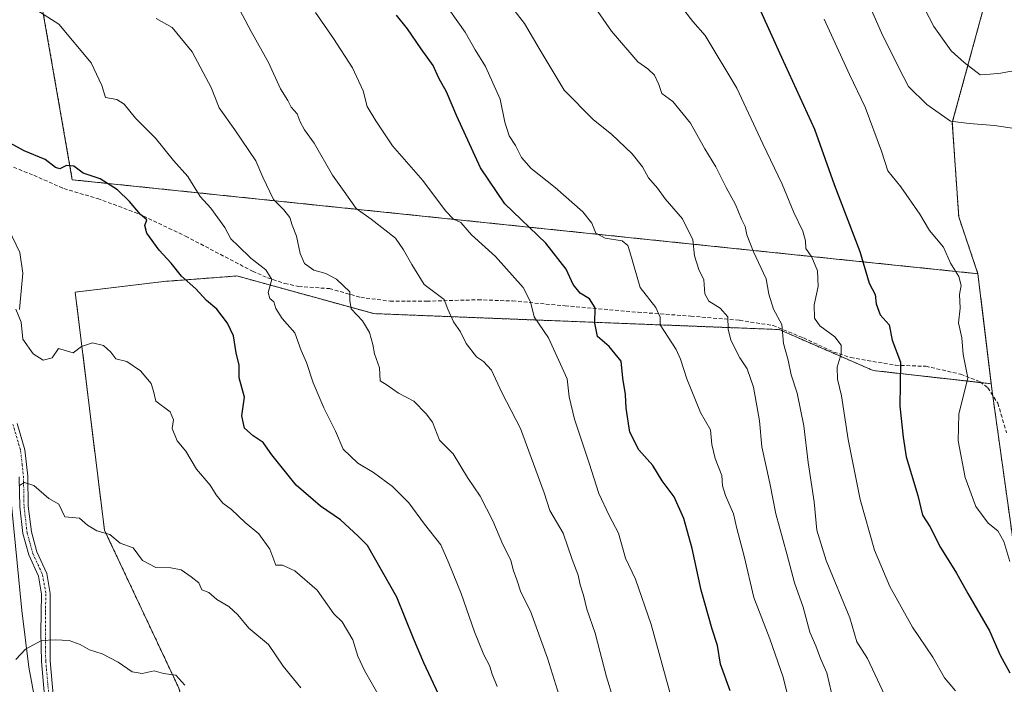
# Model space of a CAD drawing. Units: metres. Extents: x 573451 to 576902, y 4717254 to 4719605.
# Drawn here: x 575714 to 575979, y 4718152 to 4718331 of the extents above; entities that cross this region are included whole.
import ezdxf

# ---------------------------------------------------------------- set-up
doc = ezdxf.new("R2010")
doc.units = ezdxf.units.M
doc.header["$MEASUREMENT"] = 0
for name, pattern in [('TRAZO_Y_PUNTO', [1, 0.5, -0.25, 0, -0.25]), ('TRAZOS', [0.75, 0.5, -0.25]), ('TRAZOSX2', [1.5, 1, -0.5])]:
    doc.linetypes.add(name, pattern=pattern)
for name, color, linetype, lineweight in [('Arbolado forestal', 92, 'TRAZOS', 0), ('Arbolado forestal CxS', 92, 'Continuous', 0), ('Camino', 19, 'Continuous', 0), ('Camino Cxs', 19, 'Continuous', 0), ('Camino eje', 39, 'TRAZO_Y_PUNTO', 13), ('Corriente natural lineal', 142, 'Continuous', 13), ('Curva de nivel maestra', 36, 'Continuous', 30), ('Curva de nivel normal', 36, 'Continuous', 0), ('Matorral', 135, 'Continuous', 0), ('Matorral CxS', 135, 'Continuous', 0), ('Senda', 19, 'TRAZOSX2', 0)]:
    doc.layers.add(name, color=color, linetype=linetype, lineweight=lineweight)

# ---------------------------------------------------------------- blocks, each defined once
blk = doc.blocks.new('*U164')
at = {"layer": 'Curva de nivel normal', "color": 36, "linetype": 'Continuous', "lineweight": 0}
blk.add_polyline3d([(575717.79, 4718334, 705), (575724.6, 4718329.64, 705), (575733.36, 4718319.23, 705), (575736.15, 4718313.19, 705), (575737.2, 4718309.94, 705), (575740.22, 4718309.4, 705), (575742.22, 4718308.16, 705), (575745.26, 4718304.38, 705), (575750.59, 4718299.07, 705), (575755.42, 4718292.99, 705), (575759.31, 4718288.74, 705), (575762.63, 4718283.36, 705), (575765.44, 4718280.25, 705), (575769.27, 4718275.08, 705), (575770.84, 4718271.97, 705), (575772.89, 4718270.06, 705), (575776.17, 4718266.76, 705), (575780.24, 4718263.66, 705), (575781.85, 4718261.04, 705), (575780.85, 4718257.61, 705), (575781.27, 4718256, 705), (575782.38, 4718255.11, 705), (575782.91, 4718253.31, 705), (575784.58, 4718250.58, 705), (575788.07, 4718246.72, 705), (575789.77, 4718242.02, 705), (575791.18, 4718238.76, 705), (575792.99, 4718233.31, 705), (575795.85, 4718226.58, 705), (575798.91, 4718220.35, 705), (575801.01, 4718215.52, 705), (575804.95, 4718211.78, 705), (575809.19, 4718209.21, 705), (575814.3, 4718205.45, 705), (575818.68, 4718201.1, 705), (575822.88, 4718195.4, 705), (575827.21, 4718189.78, 705), (575829.39, 4718184.9, 705), (575832.74, 4718176.78, 705), (575836.31, 4718166.45, 705), (575838.81, 4718160.24, 705), (575840.33, 4718157.45, 705), (575841, 4718155.08, 705), (575842.4, 4718151.74, 705)], dxfattribs=at)
blk = doc.blocks.new('*U176')
at = {"layer": 'Curva de nivel normal', "color": 36, "linetype": 'Continuous', "lineweight": 0}
blk.add_polyline3d([(575892.74, 4718333.14, 745), (575894.96, 4718330.35, 745), (575898.2, 4718326.6, 745), (575906.7, 4718312.43, 745), (575913.75, 4718297.48, 745), (575918.95, 4718286.68, 745), (575922.01, 4718279.08, 745), (575924.47, 4718274.08, 745), (575925.2, 4718271.44, 745), (575925.3, 4718269.4, 745), (575926.85, 4718267.08, 745), (575928.43, 4718263.44, 745), (575928.54, 4718259.17, 745), (575927.54, 4718254.26, 745), (575927.64, 4718250.72, 745), (575929.04, 4718248.6, 745), (575933.02, 4718245.67, 745), (575934.77, 4718243.41, 745), (575934.75, 4718241.08, 745), (575933.7, 4718237.56, 745), (575933.75, 4718234.34, 745), (575934.88, 4718229.82, 745), (575936.63, 4718218.14, 745), (575939.9, 4718202.01, 745), (575943.72, 4718188.41, 745), (575947.85, 4718178.64, 745), (575953.9, 4718167.67, 745), (575959.34, 4718159.64, 745), (575962.54, 4718154.08, 745), (575965.5, 4718150.57, 745)], dxfattribs=at)
blk = doc.blocks.new('*U178')
at = {"layer": 'Curva de nivel normal', "color": 36, "linetype": 'Continuous', "lineweight": 0}
blk.add_polyline3d([(575713.86, 4718205.63, 690), (575715.46, 4718206.55, 690), (575717.95, 4718205.76, 690), (575721.94, 4718202.3, 690), (575724.64, 4718200.77, 690), (575726.29, 4718197.34, 690), (575730.22, 4718196.94, 690), (575732.38, 4718195.1, 690), (575734.86, 4718193.54, 690), (575738.34, 4718192.6, 690), (575741.09, 4718190.25, 690), (575744.61, 4718188.99, 690), (575747.07, 4718185.62, 690), (575750.69, 4718183.7, 690), (575754.71, 4718183.65, 690), (575757.47, 4718183.07, 690), (575760.2, 4718181.22, 690), (575762.26, 4718179.65, 690), (575763.01, 4718177.75, 690), (575764.94, 4718177, 690), (575767.06, 4718175.16, 690), (575770.27, 4718173.27, 690), (575772.69, 4718171.03, 690), (575775.69, 4718167.4, 690), (575780.98, 4718163.01, 690), (575784.93, 4718157.26, 690), (575789.6, 4718151.44, 690)], dxfattribs=at)
blk = doc.blocks.new('*U181')
at = {"layer": 'Curva de nivel normal', "color": 36, "linetype": 'Continuous', "lineweight": 0}
blk.add_polyline3d([(575953.27, 4718341.34, 765), (575959.62, 4718329.05, 765), (575964.3, 4718322.5, 765), (575967.75, 4718319.38, 765), (575972.1, 4718316.06, 765), (575974.82, 4718316.19, 765), (575977.6, 4718316.48, 765), (575980.42, 4718317.01, 765), (575982.42, 4718316.76, 765), (575984.6, 4718315.53, 765), (575987.61, 4718316.02, 765), (575994.11, 4718320.74, 765), (575999.94, 4718323.88, 765), (576002.66, 4718326.49, 765), (576004.61, 4718330.84, 765), (576006.63, 4718333.41, 765)], dxfattribs=at)
blk = doc.blocks.new('*U182')
at = {"layer": 'Curva de nivel normal', "color": 36, "linetype": 'Continuous', "lineweight": 0}
blk.add_polyline3d([(575869.38, 4718333.07, 740), (575873.06, 4718327.77, 740), (575880.13, 4718319.52, 740), (575882.8, 4718317.65, 740), (575884.6, 4718315.92, 740), (575885.75, 4718313.42, 740), (575886.55, 4718311.07, 740), (575889.51, 4718308.91, 740), (575894.29, 4718303.1, 740), (575898.1, 4718296.13, 740), (575901.1, 4718291.37, 740), (575903.88, 4718285.8, 740), (575906.39, 4718281.25, 740), (575908, 4718277.32, 740), (575908.98, 4718275.3, 740), (575909.39, 4718273.07, 740), (575911.22, 4718268.54, 740), (575914.62, 4718261.29, 740), (575915.32, 4718257.14, 740), (575916.56, 4718253.1, 740), (575918.81, 4718249.03, 740), (575919.28, 4718243.86, 740), (575920.54, 4718239.44, 740), (575921.33, 4718235.44, 740), (575922.92, 4718230.59, 740), (575924.69, 4718221.76, 740), (575925.86, 4718211.93, 740), (575927.5, 4718201.35, 740), (575928.19, 4718193.73, 740), (575930.71, 4718185.58, 740), (575937.06, 4718170.2, 740), (575938.96, 4718163.8, 740), (575941.86, 4718159.26, 740), (575948.5, 4718145.12, 740)], dxfattribs=at)
blk = doc.blocks.new('*U183')
at = {"layer": 'Curva de nivel normal', "color": 36, "linetype": 'Continuous', "lineweight": 0}
blk.add_polyline3d([(575713.06, 4718158.98, 685), (575715.73, 4718161.79, 685), (575719.95, 4718164.14, 685), (575723.7, 4718164.32, 685), (575727.39, 4718164.11, 685), (575730.36, 4718163.08, 685), (575732.85, 4718161.57, 685), (575736.28, 4718160.51, 685), (575740.59, 4718158.33, 685), (575744.36, 4718155.7, 685), (575747.02, 4718155.23, 685), (575750.29, 4718155.93, 685), (575752.73, 4718155.28, 685), (575756.04, 4718154.77, 685), (575758.44, 4718152.14, 685)], dxfattribs=at)
blk = doc.blocks.new('*U187')
at = {"layer": 'Curva de nivel normal', "color": 36, "linetype": 'Continuous', "lineweight": 0}
blk.add_polyline3d([(575713.11, 4718253.14, 695), (575714.55, 4718249.6, 695), (575714.99, 4718245.05, 695), (575717.71, 4718241.1, 695), (575720.44, 4718239.44, 695), (575722.86, 4718240.04, 695), (575724.54, 4718242.58, 695), (575728.46, 4718241.42, 695), (575730.73, 4718243.12, 695), (575733.66, 4718244.08, 695), (575736.6, 4718243.32, 695), (575738.6, 4718241.52, 695), (575739.91, 4718239.79, 695), (575742.9, 4718239.06, 695), (575746.58, 4718236.55, 695), (575749.42, 4718233.11, 695), (575750.1, 4718231.1, 695), (575750.72, 4718228.38, 695), (575754.52, 4718225.57, 695), (575755.48, 4718223.4, 695), (575755.08, 4718221.04, 695), (575756.39, 4718217.76, 695), (575758.79, 4718214.93, 695), (575761.65, 4718210.16, 695), (575765.31, 4718205.84, 695), (575766.87, 4718203.27, 695), (575768.67, 4718201.02, 695), (575771.03, 4718199.27, 695), (575774.71, 4718195.85, 695), (575778.36, 4718192.76, 695), (575781.29, 4718188.68, 695), (575782.9, 4718184.34, 695), (575784.68, 4718184.37, 695), (575788.06, 4718182.82, 695), (575794.05, 4718177.61, 695), (575798.53, 4718171.26, 695), (575800.72, 4718169.1, 695), (575803.57, 4718164.28, 695), (575804.95, 4718159.87, 695), (575806.77, 4718156.03, 695), (575811.76, 4718147.29, 695)], dxfattribs=at)
blk = doc.blocks.new('*U196')
at = {"layer": 'Curva de nivel normal', "color": 36, "linetype": 'Continuous', "lineweight": 0}
blk.add_polyline3d([(575769.22, 4718341.12, 715), (575776.29, 4718327.72, 715), (575780.99, 4718319.38, 715), (575784.21, 4718312.26, 715), (575786.12, 4718309.16, 715), (575787.08, 4718307.39, 715), (575788.64, 4718305.57, 715), (575789.44, 4718303.42, 715), (575790.66, 4718301.29, 715), (575793.25, 4718297.71, 715), (575798.1, 4718289.09, 715), (575801.31, 4718284.72, 715), (575804.49, 4718280.13, 715), (575808.5, 4718277.25, 715), (575815.06, 4718272.2, 715), (575817.24, 4718269.07, 715), (575819.46, 4718265.07, 715), (575822.73, 4718259.74, 715), (575828.12, 4718255.74, 715), (575829.16, 4718253.08, 715), (575830.66, 4718249.73, 715), (575832.5, 4718247.01, 715), (575834.03, 4718243.86, 715), (575836.82, 4718240.28, 715), (575838.7, 4718239.08, 715), (575840.81, 4718236.72, 715), (575843.62, 4718230.74, 715), (575848.67, 4718221.08, 715), (575854.95, 4718203.74, 715), (575856.53, 4718199.05, 715), (575860.05, 4718192.92, 715), (575862.47, 4718185.91, 715), (575864.11, 4718181.66, 715), (575864.63, 4718179.07, 715), (575865.55, 4718176.28, 715), (575866.49, 4718172.56, 715), (575868.66, 4718166.06, 715), (575871.76, 4718154.34, 715), (575875.11, 4718143.24, 715)], dxfattribs=at)
blk = doc.blocks.new('*U202')
at = {"layer": 'Curva de nivel normal', "color": 36, "linetype": 'Continuous', "lineweight": 0}
blk.add_polyline3d([(575793.56, 4718332.79, 720), (575798.42, 4718325.8, 720), (575803.53, 4718317.93, 720), (575806.37, 4718311.77, 720), (575807.46, 4718307.56, 720), (575809.78, 4718303.68, 720), (575814.22, 4718296.93, 720), (575822.4, 4718287.7, 720), (575828.5, 4718279.56, 720), (575830.66, 4718277.31, 720), (575832.64, 4718276.41, 720), (575835.48, 4718273.08, 720), (575841.9, 4718267.28, 720), (575849.36, 4718258.95, 720), (575851.36, 4718255.1, 720), (575852.32, 4718251.08, 720), (575856.14, 4718245.42, 720), (575861.13, 4718234.39, 720), (575861.74, 4718229.57, 720), (575863.14, 4718223.58, 720), (575867.12, 4718211.78, 720), (575869.67, 4718203.56, 720), (575872.42, 4718197.7, 720), (575874.92, 4718192.99, 720), (575876.82, 4718186.23, 720), (575879.48, 4718180.55, 720), (575883.7, 4718168.38, 720), (575889, 4718149.22, 720)], dxfattribs=at)
blk = doc.blocks.new('*U203')
at = {"layer": 'Curva de nivel normal', "color": 36, "linetype": 'Continuous', "lineweight": 0}
blk.add_polyline3d([(575750.82, 4718331.2, 710), (575755.06, 4718328.77, 710), (575760.46, 4718322.21, 710), (575765.54, 4718312.68, 710), (575767.67, 4718307.2, 710), (575771.94, 4718301.27, 710), (575777.56, 4718292.94, 710), (575779.43, 4718288.54, 710), (575782.26, 4718282.52, 710), (575785.03, 4718279.8, 710), (575786.64, 4718277.69, 710), (575787.32, 4718275.71, 710), (575788.48, 4718272.75, 710), (575789.43, 4718268.05, 710), (575790.65, 4718265.4, 710), (575793.12, 4718263.62, 710), (575796.38, 4718262.65, 710), (575799.22, 4718261.12, 710), (575802.83, 4718257.78, 710), (575802.84, 4718255.41, 710), (575803.16, 4718253.16, 710), (575806.22, 4718250, 710), (575808.1, 4718246.84, 710), (575808.95, 4718243.66, 710), (575809.39, 4718241.08, 710), (575810.8, 4718237.37, 710), (575810.96, 4718233.88, 710), (575812.79, 4718232.73, 710), (575815.87, 4718230.56, 710), (575819.98, 4718228.37, 710), (575823.28, 4718225.01, 710), (575825.01, 4718222.74, 710), (575826.86, 4718217.92, 710), (575830.55, 4718214.28, 710), (575834.38, 4718207.94, 710), (575837.8, 4718202.84, 710), (575841.22, 4718196.24, 710), (575843.93, 4718189.87, 710), (575846.01, 4718185.7, 710), (575846.64, 4718183.08, 710), (575847.67, 4718180.4, 710), (575848.72, 4718177.06, 710), (575851.34, 4718172.02, 710), (575855.93, 4718159.41, 710), (575861.74, 4718140.73, 710)], dxfattribs=at)
blk = doc.blocks.new('*U208')
at = {"layer": 'Curva de nivel normal', "color": 36, "linetype": 'Continuous', "lineweight": 0}
blk.add_polyline3d([(575825.87, 4718338.65, 730), (575833.76, 4718327.54, 730), (575836.49, 4718322.73, 730), (575839.21, 4718318.26, 730), (575843.17, 4718309.55, 730), (575844.45, 4718303.36, 730), (575845.63, 4718299.67, 730), (575847.28, 4718297.1, 730), (575848.91, 4718293.86, 730), (575851.46, 4718290.85, 730), (575857.97, 4718285.82, 730), (575865.36, 4718279.27, 730), (575867.76, 4718276.23, 730), (575868.87, 4718273.5, 730), (575871.36, 4718272.18, 730), (575875.93, 4718271.44, 730), (575877.47, 4718270.22, 730), (575878.01, 4718268.47, 730), (575880.78, 4718258.92, 730), (575884.94, 4718253.58, 730), (575886.15, 4718250.97, 730), (575886.18, 4718248.92, 730), (575890.48, 4718242.23, 730), (575891.64, 4718239.72, 730), (575893.32, 4718234.39, 730), (575896.96, 4718225.36, 730), (575899.64, 4718220.72, 730), (575900.02, 4718216.76, 730), (575900.93, 4718213, 730), (575902.71, 4718208.45, 730), (575902.88, 4718205.62, 730), (575903.66, 4718203.1, 730), (575905.88, 4718198.11, 730), (575906.76, 4718194.21, 730), (575908.73, 4718186.8, 730), (575911.26, 4718175.66, 730), (575915.63, 4718164.53, 730), (575919.22, 4718154.27, 730), (575920.72, 4718148.06, 730)], dxfattribs=at)
blk = doc.blocks.new('*U214')
at = {"layer": 'Curva de nivel normal', "color": 36, "linetype": 'Continuous', "lineweight": 0}
blk.add_polyline3d([(575936.34, 4718348.4, 760), (575945.55, 4718327.28, 760), (575950.35, 4718317.74, 760), (575952.87, 4718312.93, 760), (575957.76, 4718308.03, 760), (575964.09, 4718303.64, 760), (575969.18, 4718302.97, 760), (575975.96, 4718302.42, 760), (575981.34, 4718301.62, 760), (575987.86, 4718301.4, 760), (575991.8, 4718300.85, 760), (575994.86, 4718301.32, 760), (575998.49, 4718302.3, 760), (576001.31, 4718300.8, 760), (576003.17, 4718300.44, 760), (576006.78, 4718301.92, 760), (576011.23, 4718305.23, 760), (576016.05, 4718308.09, 760), (576018.66, 4718310.28, 760), (576020.87, 4718313.17, 760), (576023.51, 4718315.43, 760), (576030.75, 4718326.22, 760), (576033.41, 4718335.42, 760)], dxfattribs=at)
blk = doc.blocks.new('*U229')
at = {"layer": 'Curva de nivel maestra', "color": 36, "linetype": 'Continuous', "lineweight": 30}
blk.add_polyline3d([(575912.65, 4718334.24, 750), (575918.71, 4718320.77, 750), (575927.61, 4718301.44, 750), (575932.9, 4718286.58, 750), (575939.73, 4718268.56, 750), (575942.3, 4718260.08, 750), (575943.86, 4718257.03, 750), (575944.18, 4718254.58, 750), (575945.22, 4718251.62, 750), (575947.66, 4718248.89, 750), (575948.48, 4718244.82, 750), (575950.66, 4718238.88, 750), (575950.54, 4718227.06, 750), (575951.45, 4718218.74, 750), (575952.26, 4718213.41, 750), (575955.35, 4718203.08, 750), (575956.6, 4718197.74, 750), (575958.58, 4718194.74, 750), (575961.44, 4718189.08, 750), (575965.77, 4718182.23, 750), (575968.76, 4718176.7, 750), (575974.56, 4718166.68, 750), (575977.45, 4718160.2, 750), (575980.03, 4718155.41, 750)], dxfattribs=at)
blk = doc.blocks.new('*U231')
at = {"layer": 'Curva de nivel maestra', "color": 36, "linetype": 'Continuous', "lineweight": 30}
blk.add_polyline3d([(575831.18, 4718139.92, 700), (575822.67, 4718158.16, 700), (575819.86, 4718164.63, 700), (575815.41, 4718175.75, 700), (575807.52, 4718189.62, 700), (575805, 4718192.15, 700), (575800.32, 4718196.57, 700), (575794.91, 4718200.24, 700), (575788.42, 4718205.85, 700), (575781.89, 4718213.99, 700), (575779.56, 4718217.33, 700), (575776.83, 4718219.05, 700), (575774.51, 4718221.16, 700), (575773.82, 4718224.44, 700), (575774.53, 4718229.48, 700), (575773.08, 4718234.7, 700), (575773.04, 4718238.1, 700), (575772.29, 4718241.36, 700), (575771.53, 4718245.92, 700), (575769.98, 4718249.38, 700), (575767.08, 4718253.14, 700), (575764.33, 4718255.4, 700), (575761.47, 4718258.53, 700), (575757.61, 4718261.99, 700), (575754.78, 4718265.5, 700), (575751.58, 4718268.95, 700), (575748.3, 4718273.54, 700), (575747.77, 4718275.56, 700), (575748.3, 4718277.14, 700), (575746.55, 4718278.5, 700), (575743.65, 4718282.04, 700), (575740.36, 4718285.16, 700), (575735.74, 4718288.07, 700), (575731.14, 4718289.67, 700), (575728.68, 4718291.51, 700), (575726.69, 4718291.73, 700), (575724.91, 4718290.82, 700), (575723.72, 4718291.13, 700), (575720.94, 4718293.28, 700), (575715.3, 4718295.59, 700), (575710.55, 4718298.19, 700)], dxfattribs=at)

msp = doc.modelspace()

# ---------------------------------------------------------------- linework, layer by layer
at = {"layer": 'Arbolado forestal', "color": 92, "linetype": 'TRAZOS', "lineweight": 0}
for points in [[(575971.5, 4718262.62, 756.43), (575728.26, 4718287.86, 699.48), (575719.02, 4718340.87, 706.05), (575712.05, 4718378.2, 710.12), (575682.04, 4718463.24, 721.84), (575653.36, 4718521.69, 730.55), (575630.57, 4718567.84, 736.24), (575625.87, 4718588.62, 740.2), (575712.73, 4718559.49, 749.09), (575805.98, 4718528.21, 760.07), (575813.8, 4718524.29, 761.64), (575821.63, 4718529.51, 764.41), (575821.63, 4718533.66, 764.62), (575821.63, 4718534.93, 764.59), (575821.63, 4718536.21, 764.56), (575821.63, 4718550.38, 767.07), (575817.72, 4718558.21, 766.93), (575696.66, 4718597.99, 754.18), (575660.66, 4718622.52, 753.04), (575621.26, 4718637.37, 752.72), (575594.53, 4718638.14, 753.03), (575568.87, 4718628.78, 754.84), (575537.57, 4718605.2, 755.24)], [(575971.5, 4718262.62, 756.43), (575966.33, 4718277.89, 756.67), (575964.61, 4718303.23, 759.75), (575988.09, 4718389.33, 777.85), (575989.81, 4718483.79, 786.86), (575983.61, 4718555.12, 793.84)], [(575975.08, 4718233.06, 756.26), (575971.5, 4718262.62, 756.43)], [(575809.28, 4717899, 663.4), (575784.59, 4717966.47, 667.08), (575773.4, 4718009.85, 669.06), (575769.94, 4718027.72, 670.25), (575774.78, 4718083.09, 676.6), (575756.91, 4718151.28, 684.51), (575736.88, 4718193.77, 689.92), (575729.05, 4718257.68, 696.48), (575752.84, 4718260.55, 698.55), (575762.72, 4718261.28, 700.82), (575772.49, 4718262.02, 702.82), (575809.24, 4718251.9, 710.78), (575918.11, 4718247.63, 739.65), (575943.36, 4718236.63, 747.75), (575972.36, 4718233.37, 755.49), (575975.08, 4718233.06, 756.26)], [(576161.56, 4717813.04, 673.18), (576121.01, 4717899.67, 703.01), (576067.68, 4717988.29, 725.97), (576046.1, 4718062.38, 737.41), (576014.46, 4718118.88, 746.42), (575983.42, 4718172.9, 753.78), (575975.46, 4718229.99, 756.61), (575975.41, 4718230.37, 756.57), (575975.08, 4718233.06, 756.26)]]:
    msp.add_polyline3d(points, dxfattribs=at)
at = {"layer": 'Arbolado forestal CxS', "color": 92, "linetype": 'Continuous', "lineweight": 0}
for points in [[(575988.09, 4718389.33, 777.85), (575964.61, 4718303.23, 759.75), (575966.33, 4718277.89, 756.67), (575971.5, 4718262.62, 756.43), (575728.26, 4718287.86, 699.48), (575719.02, 4718340.87, 706.05)], [(576194.07, 4717774, 654.87), (576161.56, 4717813.04, 673.18), (576121.02, 4717899.67, 703.01), (576067.68, 4717988.29, 725.97), (576046.1, 4718062.38, 737.41), (576014.46, 4718118.88, 746.42), (575983.42, 4718172.9, 753.78), (575975.41, 4718230.37, 756.57), (575975.08, 4718233.06, 756.26), (575971.5, 4718262.62, 756.43), (575966.33, 4718277.89, 756.67), (575964.61, 4718303.23, 759.75), (575988.09, 4718389.33, 777.85)], [(575810.47, 4717895.75, 663.13), (575784.59, 4717966.47, 667.08), (575773.4, 4718009.85, 669.06), (575769.94, 4718027.72, 670.25), (575774.78, 4718083.09, 676.6), (575756.91, 4718151.28, 684.51), (575736.88, 4718193.77, 689.92), (575729.05, 4718257.68, 696.48), (575752.84, 4718260.55, 698.55), (575762.72, 4718261.28, 700.82), (575772.49, 4718262.02, 702.82), (575809.24, 4718251.9, 710.78), (575918.11, 4718247.63, 739.65), (575943.36, 4718236.63, 747.75), (575975.08, 4718233.06, 756.26), (575975.08, 4718233.06, 756.26), (575975.41, 4718230.37, 756.57), (575983.42, 4718172.9, 753.78), (576014.46, 4718118.88, 746.42), (576046.1, 4718062.38, 737.41), (576067.68, 4717988.29, 725.97), (576121.02, 4717899.67, 703.01)]]:
    msp.add_polyline3d(points, dxfattribs=at)
at = {"layer": 'Camino', "color": 19, "linetype": 'Continuous', "lineweight": 0}
for points in [[(575711.11, 4718274.69, 697.13), (575714.19, 4718268.36, 696.89), (575714.94, 4718262.77, 696.2), (575714.08, 4718253.06, 695.16)], [(575713.43, 4718222.41, 691.78), (575715.52, 4718215.34, 690.97), (575716.3, 4718208.26, 690.05), (575716.45, 4718200.19, 689.3), (575717.26, 4718193.28, 688.64), (575718.75, 4718187.93, 688.47), (575721.4, 4718182.07, 688.12), (575722.32, 4718176.71, 687.48), (575722.28, 4718158.64, 683.68), (575723.47, 4718145.52, 682.26)], [(575753.65, 4717975.13, 663.11), (575751.83, 4717987.53, 664.7), (575748.76, 4718004.46, 667.28), (575747.84, 4718011.15, 668.09), (575749.49, 4718027.02, 669.89), (575748.82, 4718033.74, 670.91), (575746.07, 4718042.91, 672.46), (575743.62, 4718052.93, 674.11), (575741.06, 4718064.32, 674.58), (575738.76, 4718072.59, 675.44), (575736.27, 4718085.36, 676.6), (575733.49, 4718094.92, 677.61), (575730.54, 4718103.39, 678.5), (575726.81, 4718123.02, 680.16), (575723.05, 4718136.59, 681.46), (575721.18, 4718145.17, 682.25), (575719.97, 4718158.51, 683.8), (575719.77, 4718166.33, 685.5), (575720, 4718176.54, 687.42), (575719.17, 4718181.39, 688.1), (575716.57, 4718187.13, 688.33), (575714.98, 4718192.83, 688.55), (575714.14, 4718200.03, 689.31), (575713.98, 4718208.11, 690.19)]]:
    msp.add_polyline3d(points, dxfattribs=at)
at = {"layer": 'Camino Cxs', "color": 19, "linetype": 'Continuous', "lineweight": 0}
for points in [[(575711.11, 4718274.69, 697.13), (575714.19, 4718268.36, 696.89), (575714.94, 4718262.77, 696.2), (575714.08, 4718253.06, 695.16)], [(575713.43, 4718222.41, 691.78), (575715.52, 4718215.34, 690.97), (575716.3, 4718208.26, 690.05), (575716.45, 4718200.19, 689.3), (575717.26, 4718193.28, 688.64), (575718.75, 4718187.93, 688.47), (575721.4, 4718182.07, 688.12), (575722.32, 4718176.71, 687.48), (575722.28, 4718158.64, 683.68), (575723.47, 4718145.52, 682.26)], [(575721.18, 4718145.17, 682.25), (575719.97, 4718158.51, 683.8), (575719.77, 4718166.33, 685.5), (575720, 4718176.54, 687.42), (575719.17, 4718181.39, 688.1), (575716.57, 4718187.13, 688.33), (575714.98, 4718192.83, 688.55), (575714.14, 4718200.03, 689.31), (575713.98, 4718208.11, 690.19)]]:
    msp.add_polyline3d(points, dxfattribs=at)
at = {"layer": 'Camino eje', "color": 39, "linetype": 'TRAZO_Y_PUNTO', "lineweight": 13}
msp.add_polyline3d([(575712.3, 4718222.17, 691.52), (575714.38, 4718215.11, 690.98), (575714.77, 4718211.57, 690.53), (575715.14, 4718208.19, 690.12), (575715.22, 4718204.15, 689.73), (575715.3, 4718200.11, 689.31), (575716.12, 4718193.06, 688.54), (575717.66, 4718187.53, 688.39), (575720.29, 4718181.73, 688.11), (575721.16, 4718176.63, 687.43), (575721.05, 4718171.52, 686.62), (575721.03, 4718162.49, 684.56), (575721.13, 4718158.58, 683.69), (575722.33, 4718145.35, 682.24)], dxfattribs=at)
at = {"layer": 'Corriente natural lineal', "color": 142, "linetype": 'Continuous', "lineweight": 13}
msp.add_polyline3d([(575711.77, 4718202.38, 689.68), (575714.73, 4718172.22, 686.57), (575716.58, 4718156.98, 684.04), (575719.52, 4718141.08, 682.07), (575723.04, 4718128.7, 680.83), (575725.45, 4718119.06, 680.08), (575728.01, 4718106.16, 678.99), (575733.63, 4718087.25, 677.12), (575735.55, 4718077.47, 676.26), (575741.07, 4718053.55, 674.28), (575746.4, 4718035.95, 671.58), (575746.7, 4718031.05, 670.88), (575745.64, 4718017.76, 668.82), (575745.98, 4718011.75, 668.22), (575747.76, 4717997.69, 666.48), (575749.62, 4717988.01, 665), (575750.01, 4717983.21, 664.48), (575752.17, 4717974.34, 663.08)], dxfattribs=at)
at = {"layer": 'Curva de nivel maestra', "color": 36, "linetype": 'Continuous', "lineweight": 30}
msp.add_polyline3d([(575904.99, 4718150.64, 725), (575902.35, 4718157.74, 725), (575901.5, 4718162.74, 725), (575900.08, 4718167.12, 725), (575897.17, 4718177.61, 725), (575894.74, 4718188.81, 725), (575892.5, 4718196.9, 725), (575889.94, 4718202.68, 725), (575886.68, 4718207.02, 725), (575884.18, 4718211.11, 725), (575880.46, 4718215.35, 725), (575877.99, 4718220.08, 725), (575877.04, 4718226.48, 725), (575876.85, 4718230.23, 725), (575876.13, 4718234.54, 725), (575875.7, 4718239.16, 725), (575872.47, 4718243.07, 725), (575869.34, 4718245.78, 725), (575868.6, 4718249.33, 725), (575868.71, 4718253.44, 725), (575867.15, 4718255.88, 725), (575864.66, 4718257.39, 725), (575862.78, 4718259.72, 725), (575860.88, 4718263.81, 725), (575855.42, 4718270.85, 725), (575844.4, 4718281.41, 725), (575837.89, 4718291.1, 725), (575831.52, 4718304.91, 725), (575828.79, 4718311.51, 725), (575826.73, 4718315.12, 725), (575825.17, 4718318.56, 725), (575821.95, 4718323, 725), (575818.3, 4718328.36, 725), (575815.37, 4718332.09, 725)], dxfattribs=at)
at = {"layer": 'Curva de nivel normal', "color": 36, "linetype": 'Continuous', "lineweight": 0}
for points in [[(575932.2, 4718150.08, 735), (575930.94, 4718155.41, 735), (575929.2, 4718159.32, 735), (575927.95, 4718162.71, 735), (575926.33, 4718166.32, 735), (575924.52, 4718173.1, 735), (575922.24, 4718179.58, 735), (575920.21, 4718187.38, 735), (575917.17, 4718198.17, 735), (575915.64, 4718206.39, 735), (575913.49, 4718216.17, 735), (575912.84, 4718223.13, 735), (575911.24, 4718232.17, 735), (575909.49, 4718237.08, 735), (575907.56, 4718240.08, 735), (575905.12, 4718244.74, 735), (575904.38, 4718247.74, 735), (575904.28, 4718251.06, 735), (575902.3, 4718253.36, 735), (575899.2, 4718255.24, 735), (575898.1, 4718257.23, 735), (575897.9, 4718260.95, 735), (575896.51, 4718263.74, 735), (575895.33, 4718267.4, 735), (575894.92, 4718271.73, 735), (575892.15, 4718277.4, 735), (575887.46, 4718282.73, 735), (575885.46, 4718285.57, 735), (575883.03, 4718288.41, 735), (575881.44, 4718291.36, 735), (575878.66, 4718294.79, 735), (575873.08, 4718300.11, 735), (575868.2, 4718304, 735), (575860.34, 4718311.96, 735), (575853.63, 4718323.07, 735), (575849.68, 4718329.85, 735), (575839.16, 4718343.55, 735)], [(575930.17, 4718331, 755), (575937.02, 4718316.11, 755), (575941.19, 4718307.36, 755), (575945.59, 4718295.55, 755), (575947.25, 4718290.29, 755), (575950.76, 4718285.98, 755), (575955.89, 4718278.62, 755), (575958.48, 4718274.21, 755), (575962.25, 4718269.8, 755), (575964.14, 4718265.48, 755), (575966.39, 4718261.85, 755), (575967, 4718259.44, 755), (575966.52, 4718257.08, 755), (575966.76, 4718253.41, 755), (575966.31, 4718249.41, 755), (575967.14, 4718245.41, 755), (575967.52, 4718240.9, 755), (575968.76, 4718234.68, 755), (575966.35, 4718224.92, 755), (575966.2, 4718217.78, 755), (575968.09, 4718207.94, 755), (575970.96, 4718200.14, 755), (575974.27, 4718195.67, 755), (575976.8, 4718193.54, 755), (575978.42, 4718190.71, 755), (575980.08, 4718185.3, 755)]]:
    msp.add_polyline3d(points, dxfattribs=at)
at = {"layer": 'Matorral', "color": 135, "linetype": 'Continuous', "lineweight": 0}
for points in [[(575971.5, 4718262.62, 756.43), (575728.26, 4718287.86, 699.48), (575719.02, 4718340.87, 706.05), (575712.05, 4718378.2, 710.12), (575682.04, 4718463.24, 721.84), (575653.36, 4718521.69, 730.55), (575630.57, 4718567.84, 736.24), (575625.87, 4718588.62, 740.2), (575712.73, 4718559.49, 749.09), (575805.98, 4718528.21, 760.07), (575813.8, 4718524.29, 761.64), (575821.63, 4718529.51, 764.41), (575821.63, 4718533.66, 764.62), (575821.63, 4718534.93, 764.59), (575821.63, 4718536.21, 764.56), (575821.63, 4718550.38, 767.07), (575817.72, 4718558.21, 766.93), (575696.66, 4718597.99, 754.18), (575660.66, 4718622.52, 753.04), (575621.26, 4718637.37, 752.72), (575594.53, 4718638.14, 753.03), (575568.87, 4718628.78, 754.84), (575537.57, 4718605.2, 755.24)], [(575975.08, 4718233.06, 756.26), (575971.5, 4718262.62, 756.43)], [(575809.28, 4717899, 663.4), (575784.59, 4717966.47, 667.08), (575773.4, 4718009.85, 669.06), (575769.94, 4718027.72, 670.25), (575774.78, 4718083.09, 676.6), (575756.91, 4718151.28, 684.51), (575736.88, 4718193.77, 689.92), (575729.05, 4718257.68, 696.48), (575752.84, 4718260.55, 698.55), (575762.72, 4718261.28, 700.82), (575772.49, 4718262.02, 702.82), (575809.24, 4718251.9, 710.78), (575918.11, 4718247.63, 739.65), (575943.36, 4718236.63, 747.75), (575972.36, 4718233.37, 755.49), (575975.08, 4718233.06, 756.26)]]:
    msp.add_polyline3d(points, dxfattribs=at)
at = {"layer": 'Matorral CxS', "color": 135, "linetype": 'Continuous', "lineweight": 0}
msp.add_polyline3d([(575719.02, 4718340.87, 706.05), (575728.26, 4718287.86, 699.48), (575971.5, 4718262.62, 756.43), (575971.5, 4718262.62, 756.43), (575975.08, 4718233.06, 756.26), (575943.36, 4718236.63, 747.75), (575918.11, 4718247.63, 739.65), (575809.24, 4718251.9, 710.78), (575772.49, 4718262.02, 702.82), (575762.72, 4718261.28, 700.82), (575752.84, 4718260.55, 698.55), (575729.05, 4718257.68, 696.48), (575736.88, 4718193.77, 689.92), (575756.91, 4718151.28, 684.51), (575774.78, 4718083.09, 676.6), (575769.94, 4718027.72, 670.25), (575773.4, 4718009.85, 669.06), (575784.59, 4717966.47, 667.08), (575810.47, 4717895.75, 663.13)], dxfattribs=at)
at = {"layer": 'Senda', "color": 19, "linetype": 'TRAZOSX2', "lineweight": 0}
msp.add_polyline3d([(575709.68, 4718292.32, 699.11), (575717.91, 4718289.07, 698.93), (575725.98, 4718285.47, 699.15), (575735.04, 4718282.82, 699.07), (575746.02, 4718278.77, 699.78), (575758.68, 4718272.7, 701.39), (575776.69, 4718263.29, 703.77), (575780.71, 4718261.53, 705.2), (575785.35, 4718260, 706.04), (575789.05, 4718259.21, 706.91), (575797.31, 4718258.63, 708.91), (575805.71, 4718256.3, 710.59), (575813.63, 4718255.26, 711.84), (575823.48, 4718255.24, 714), (575837.21, 4718255.63, 716.71), (575846.51, 4718255.31, 718.62), (575860.61, 4718254.01, 722.56), (575880.2, 4718252.28, 728.17), (575894.39, 4718251.24, 731.94), (575907.45, 4718250.12, 736.12), (575916.47, 4718248.72, 739.23), (575924.64, 4718245.37, 742.09), (575932.78, 4718241.59, 744.1), (575937.35, 4718240.09, 745.99), (575949.31, 4718238.04, 749.21), (575957.48, 4718237.77, 751.42), (575966.82, 4718235.65, 754.12), (575972.05, 4718233.6, 755.4), (575974.19, 4718231.99, 756.14), (575976.83, 4718227.83, 757.15), (575979.18, 4718219.92, 758.59)], dxfattribs=at)

# ---------------------------------------------------------------- block references
at = {"layer": 'Curva de nivel maestra', "color": 36, "linetype": 'Continuous', "lineweight": 30}
for name in ['*U229', '*U231']:
    msp.add_blockref(name, (0, 0), dxfattribs=at)
at = {"layer": 'Curva de nivel normal', "color": 36, "linetype": 'Continuous', "lineweight": 0}
for name in ['*U214', '*U181', '*U203', '*U196', '*U202', '*U208', '*U182', '*U176', '*U183', '*U178', '*U187', '*U164']:
    msp.add_blockref(name, (0, 0), dxfattribs=at)

doc.saveas('drawing.dxf')
